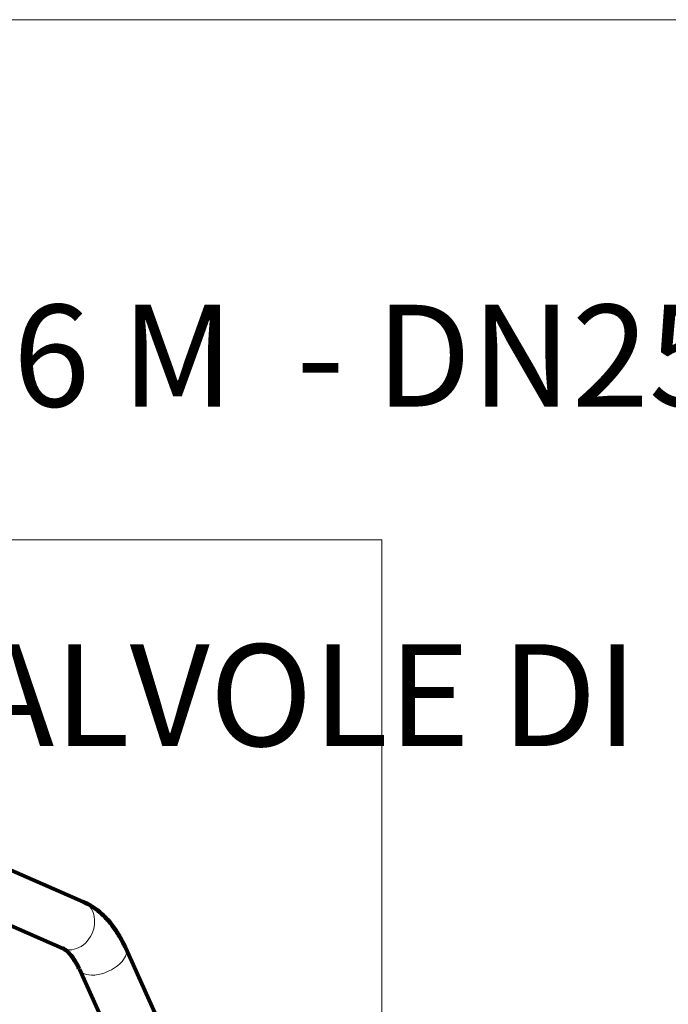
# Model space of a CAD drawing. Units: millimetres. Extents: x -150 to 1074, y -503 to 498.
# Drawn here: x 647 to 710, y -56 to 40 of the extents above; entities that cross this region are included whole.
import ezdxf

# ---------------------------------------------------------------- set-up
doc = ezdxf.new("R2010")
doc.units = ezdxf.units.MM
doc.layers.add('1', color=7, linetype='Continuous', true_color=0xffffff)

msp = doc.modelspace()

# ---------------------------------------------------------------- linework, layer by layer
at = {"layer": '1', "color": 251, "linetype": 'Continuous', "lineweight": 18}
for q in [(531.78, -10.787), (682.21, -197.72)]:
    msp.add_line((682.21, -10.787), q, dxfattribs=at)
at = {"layer": '1', "color": 2, "linetype": 'Continuous', "lineweight": 140}
for p, q in [((652.883, -46.332), (616.503, -30.467)), ((614.504, -35.05), (650.885, -50.916)), ((675.017, -90.596), (657.066, -50.908)), ((652.51, -52.969), (670.461, -92.656))]:
    msp.add_line(p, q, dxfattribs=at)
at = {"layer": '1', "color": 6, "linetype": 'Continuous', "lineweight": 13}
msp.add_line((650.884, -50.915), (650.885, -50.916), dxfattribs=at)
at = {"layer": '1', "color": 251, "lineweight": 18}
msp.add_lwpolyline([(1073.504, -205.923), (521.78, -205.923), (521.78, 40.28), (1073.504, 40.28)], close=True, dxfattribs=at)
at = {"layer": '1', "color": 6, "linetype": 'Continuous', "lineweight": 13}
for centre, major_axis, ratio, start_param, end_param in [((651.884, -48.624), (-0.999, -2.292), 0.819014, 1.757762, 3.141634), ((651.884, -48.624), (-0.999, -2.292), 0.819014, 0, 1.757762), ((654.788, -51.939), (-2.278, -1.03), 0.540105, 2.288348, 3.141192), ((654.788, -51.939), (-2.278, -1.03), 0.540105, 0.000091, 2.288348)]:
    msp.add_ellipse(centre, major_axis=major_axis, ratio=ratio, start_param=start_param, end_param=end_param, dxfattribs=at)
at = {"layer": '1', "color": 2, "linetype": 'Continuous', "lineweight": 140}
for points, knots in [([(657.066, -50.908), (656.969, -50.693), (656.675, -50.088), (656.125, -49.153), (655.374, -48.17), (654.56, -47.365), (653.725, -46.751), (653.161, -46.455), (652.883, -46.332)], [0, 0, 0, 0, 0.102391, 0.295223, 0.489462, 0.68213, 0.848661, 1, 1, 1, 1]), ([(650.885, -50.916), (650.919, -50.929), (651.026, -50.985), (651.263, -51.144), (651.607, -51.48), (651.983, -51.975), (652.287, -52.497), (652.457, -52.851), (652.51, -52.969)], [0, 0, 0, 0, 0.106372, 0.300407, 0.5059, 0.705884, 0.906039, 1, 1, 1, 1])]:
    msp.add_open_spline(points, degree=3, knots=knots, dxfattribs=at)

# ---------------------------------------------------------------- texts
at = {"lineweight": 18, "insert": (623.274, 28.957), "char_height": 10, "attachment_point": 1}
msp.add_mtext_dynamic_manual_height_columns('\\pi37.83723;SERIE 4006 M  - DN25-50 - FF  \\P\\pi35.33723;CON 2 VALVOLE DI MISURAZIONE', width=344.0078, gutter_width=0.985, heights=[0], dxfattribs=at)

doc.saveas('drawing.dxf')
